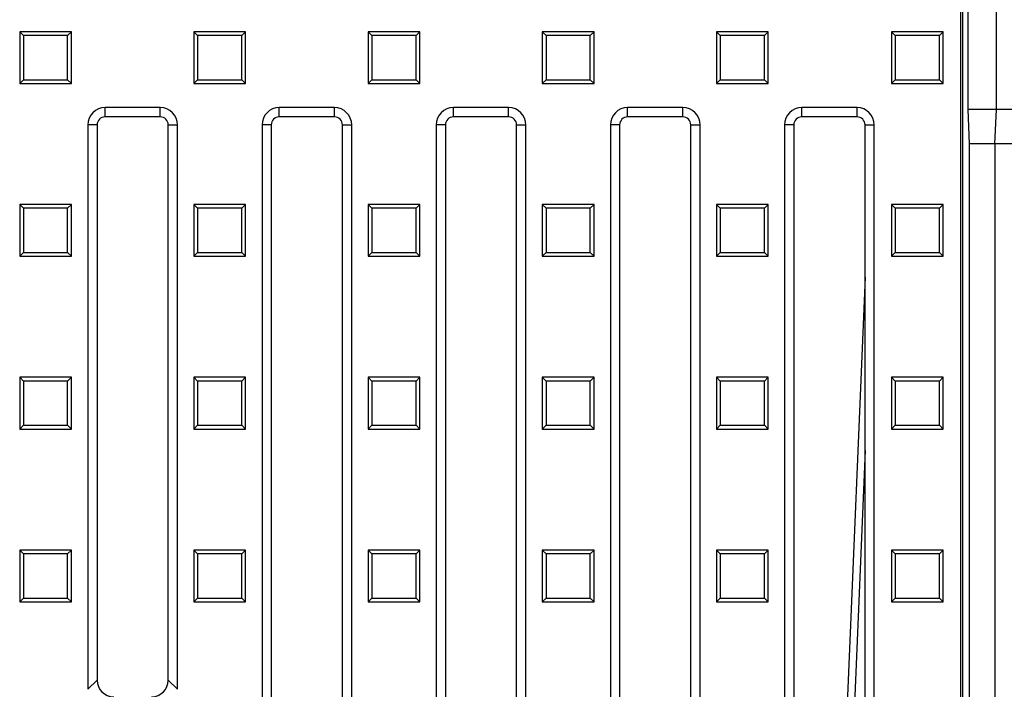
# Model space of a CAD drawing. Units: millimetres. Extents: x -4174 to -1510, y 30095 to 32166.
# Drawn here: x -3569 to -3284, y 30390 to 30584 of the extents above; entities that cross this region are included whole.
import ezdxf

# ---------------------------------------------------------------- set-up
doc = ezdxf.new("R2010")
doc.units = ezdxf.units.MM
doc.layers.add('Bauteil', color=7, linetype='Continuous')

msp = doc.modelspace()

# ---------------------------------------------------------------- linework, layer by layer
at = {"layer": 'Bauteil', "color": 0, "linetype": 'Continuous', "lineweight": 25}
for p, q in [((-3296.35, 30783.13), (-3296.35, 30308.13)), ((-3295.81, 30783.19), (-3295.81, 30307.09)), ((-3294.23, 30588.13), (-3294.23, 30558.13)), ((-3285.96, 30573.13), (-3285.96, 30588.13)), ((-3568.01, 30579.54), (-3569.1, 30580.63)), ((-3569.1, 30580.63), (-3569.1, 30565.63)), ((-3554.1, 30580.63), (-3569.1, 30580.63)), ((-3555.19, 30579.54), (-3554.1, 30580.63)), ((-3554.1, 30565.63), (-3554.1, 30580.63)), ((-3517.51, 30579.54), (-3518.6, 30580.63)), ((-3518.6, 30580.63), (-3518.6, 30565.63)), ((-3503.6, 30580.63), (-3518.6, 30580.63)), ((-3504.69, 30579.54), (-3503.6, 30580.63)), ((-3503.6, 30565.63), (-3503.6, 30580.63)), ((-3467.01, 30579.54), (-3468.1, 30580.63)), ((-3468.1, 30580.63), (-3468.1, 30565.63)), ((-3453.1, 30580.63), (-3468.1, 30580.63)), ((-3454.19, 30579.54), (-3453.1, 30580.63)), ((-3453.1, 30565.63), (-3453.1, 30580.63)), ((-3416.51, 30579.54), (-3417.6, 30580.63)), ((-3417.6, 30580.63), (-3417.6, 30565.63)), ((-3402.6, 30580.63), (-3417.6, 30580.63)), ((-3403.69, 30579.54), (-3402.6, 30580.63)), ((-3402.6, 30565.63), (-3402.6, 30580.63)), ((-3366.01, 30579.54), (-3367.1, 30580.63)), ((-3367.1, 30580.63), (-3367.1, 30565.63)), ((-3352.1, 30580.63), (-3367.1, 30580.63)), ((-3353.19, 30579.54), (-3352.1, 30580.63)), ((-3352.1, 30565.63), (-3352.1, 30580.63)), ((-3315.26, 30579.54), (-3316.35, 30580.63)), ((-3316.35, 30580.63), (-3316.35, 30565.63)), ((-3301.35, 30580.63), (-3316.35, 30580.63)), ((-3302.44, 30579.54), (-3301.35, 30580.63)), ((-3301.35, 30565.63), (-3301.35, 30580.63)), ((-3568.01, 30579.54), (-3568.01, 30566.72)), ((-3555.19, 30579.54), (-3568.01, 30579.54)), ((-3555.19, 30566.72), (-3555.19, 30579.54)), ((-3517.51, 30579.54), (-3517.51, 30566.72)), ((-3504.69, 30579.54), (-3517.51, 30579.54)), ((-3504.69, 30566.72), (-3504.69, 30579.54)), ((-3467.01, 30579.54), (-3467.01, 30566.72)), ((-3454.19, 30579.54), (-3467.01, 30579.54)), ((-3454.19, 30566.72), (-3454.19, 30579.54)), ((-3416.51, 30579.54), (-3416.51, 30566.72)), ((-3403.69, 30579.54), (-3416.51, 30579.54)), ((-3403.69, 30566.72), (-3403.69, 30579.54)), ((-3366.01, 30579.54), (-3366.01, 30566.72)), ((-3353.19, 30579.54), (-3366.01, 30579.54)), ((-3353.19, 30566.72), (-3353.19, 30579.54)), ((-3315.26, 30579.54), (-3315.26, 30566.72)), ((-3302.44, 30579.54), (-3315.26, 30579.54)), ((-3302.44, 30566.72), (-3302.44, 30579.54)), ((-3285.96, 30558.13), (-3285.96, 30573.13)), ((-3568.01, 30566.72), (-3569.1, 30565.63)), ((-3568.01, 30566.72), (-3555.19, 30566.72)), ((-3555.19, 30566.72), (-3554.1, 30565.63)), ((-3517.51, 30566.72), (-3518.6, 30565.63)), ((-3517.51, 30566.72), (-3504.69, 30566.72)), ((-3504.69, 30566.72), (-3503.6, 30565.63)), ((-3467.01, 30566.72), (-3468.1, 30565.63)), ((-3467.01, 30566.72), (-3454.19, 30566.72)), ((-3454.19, 30566.72), (-3453.1, 30565.63)), ((-3416.51, 30566.72), (-3417.6, 30565.63)), ((-3416.51, 30566.72), (-3403.69, 30566.72)), ((-3403.69, 30566.72), (-3402.6, 30565.63)), ((-3366.01, 30566.72), (-3367.1, 30565.63)), ((-3366.01, 30566.72), (-3353.19, 30566.72)), ((-3353.19, 30566.72), (-3352.1, 30565.63)), ((-3315.26, 30566.72), (-3316.35, 30565.63)), ((-3315.26, 30566.72), (-3302.44, 30566.72)), ((-3302.44, 30566.72), (-3301.35, 30565.63)), ((-3569.1, 30565.63), (-3554.1, 30565.63)), ((-3518.6, 30565.63), (-3503.6, 30565.63)), ((-3468.1, 30565.63), (-3453.1, 30565.63)), ((-3417.6, 30565.63), (-3402.6, 30565.63)), ((-3367.1, 30565.63), (-3352.1, 30565.63)), ((-3316.35, 30565.63), (-3301.35, 30565.63)), ((-3528.35, 30558.63), (-3544.35, 30558.63)), ((-3544.35, 30555.95), (-3544.35, 30558.63)), ((-3528.35, 30555.95), (-3528.35, 30558.63)), ((-3477.85, 30558.63), (-3493.85, 30558.63)), ((-3493.85, 30555.95), (-3493.85, 30558.63)), ((-3477.85, 30555.95), (-3477.85, 30558.63)), ((-3427.35, 30558.63), (-3443.35, 30558.63)), ((-3443.35, 30555.95), (-3443.35, 30558.63)), ((-3427.35, 30555.95), (-3427.35, 30558.63)), ((-3376.85, 30558.63), (-3392.85, 30558.63)), ((-3392.85, 30555.95), (-3392.85, 30558.63)), ((-3376.85, 30555.95), (-3376.85, 30558.63)), ((-3326.35, 30558.63), (-3342.35, 30558.63)), ((-3342.35, 30555.95), (-3342.35, 30558.63)), ((-3326.35, 30555.95), (-3326.35, 30558.63)), ((-3294.23, 30558.13), (-3293.85, 30548.13)), ((-3285.96, 30558.13), (-3294.23, 30558.13)), ((-3286.35, 30548.13), (-3285.96, 30558.13)), ((-3528.35, 30555.95), (-3544.35, 30555.95)), ((-3477.85, 30555.95), (-3493.85, 30555.95)), ((-3427.35, 30555.95), (-3443.35, 30555.95)), ((-3376.85, 30555.95), (-3392.85, 30555.95)), ((-3326.35, 30555.95), (-3342.35, 30555.95)), ((-3549.35, 30553.63), (-3549.35, 30389.94)), ((-3546.67, 30553.63), (-3549.35, 30553.63)), ((-3546.67, 30553.63), (-3546.67, 30392.62)), ((-3526.03, 30553.63), (-3523.35, 30553.63)), ((-3526.03, 30392.62), (-3526.03, 30553.63)), ((-3523.35, 30389.94), (-3523.35, 30553.63)), ((-3498.85, 30553.63), (-3498.85, 30341.13)), ((-3496.17, 30553.63), (-3498.85, 30553.63)), ((-3496.17, 30553.63), (-3496.17, 30341.13)), ((-3475.53, 30553.63), (-3472.85, 30553.63)), ((-3475.53, 30341.13), (-3475.53, 30553.63)), ((-3472.85, 30341.13), (-3472.85, 30553.63)), ((-3448.35, 30553.63), (-3448.35, 30341.13)), ((-3445.67, 30553.63), (-3448.35, 30553.63)), ((-3445.67, 30553.63), (-3445.67, 30341.13)), ((-3425.03, 30553.63), (-3422.35, 30553.63)), ((-3425.03, 30341.13), (-3425.03, 30553.63)), ((-3422.35, 30341.13), (-3422.35, 30553.63)), ((-3397.85, 30553.63), (-3397.85, 30341.13)), ((-3395.17, 30553.63), (-3397.85, 30553.63)), ((-3395.17, 30553.63), (-3395.17, 30341.13)), ((-3374.53, 30341.13), (-3374.53, 30553.63)), ((-3374.53, 30553.63), (-3371.85, 30553.63)), ((-3371.85, 30341.13), (-3371.85, 30553.63)), ((-3347.35, 30553.63), (-3347.35, 30341.13)), ((-3344.67, 30553.63), (-3347.35, 30553.63)), ((-3344.67, 30553.63), (-3344.67, 30341.13)), ((-3324.03, 30341.13), (-3324.03, 30553.63)), ((-3324.03, 30553.63), (-3321.35, 30553.63)), ((-3321.35, 30341.13), (-3321.35, 30553.63)), ((-3293.85, 30548.13), (-3293.85, 30305.13)), ((-3286.35, 30548.13), (-3293.85, 30548.13)), ((-3286.35, 30548.13), (-3286.35, 30290.13)), ((-3568.01, 30529.44), (-3569.1, 30530.53)), ((-3569.1, 30530.53), (-3569.1, 30515.53)), ((-3554.1, 30530.53), (-3569.1, 30530.53)), ((-3568.01, 30529.44), (-3568.01, 30516.62)), ((-3555.19, 30529.44), (-3568.01, 30529.44)), ((-3555.19, 30529.44), (-3554.1, 30530.53)), ((-3555.19, 30516.62), (-3555.19, 30529.44)), ((-3554.1, 30515.53), (-3554.1, 30530.53)), ((-3517.51, 30529.44), (-3518.6, 30530.53)), ((-3518.6, 30530.53), (-3518.6, 30515.53)), ((-3503.6, 30530.53), (-3518.6, 30530.53)), ((-3517.51, 30529.44), (-3517.51, 30516.62)), ((-3504.69, 30529.44), (-3517.51, 30529.44)), ((-3504.69, 30529.44), (-3503.6, 30530.53)), ((-3504.69, 30516.62), (-3504.69, 30529.44)), ((-3503.6, 30515.53), (-3503.6, 30530.53)), ((-3467.01, 30529.44), (-3468.1, 30530.53)), ((-3468.1, 30530.53), (-3468.1, 30515.53)), ((-3453.1, 30530.53), (-3468.1, 30530.53)), ((-3467.01, 30529.44), (-3467.01, 30516.62)), ((-3454.19, 30529.44), (-3467.01, 30529.44)), ((-3454.19, 30529.44), (-3453.1, 30530.53)), ((-3454.19, 30516.62), (-3454.19, 30529.44)), ((-3453.1, 30515.53), (-3453.1, 30530.53)), ((-3416.51, 30529.44), (-3417.6, 30530.53)), ((-3417.6, 30530.53), (-3417.6, 30515.53)), ((-3402.6, 30530.53), (-3417.6, 30530.53)), ((-3416.51, 30529.44), (-3416.51, 30516.62)), ((-3403.69, 30529.44), (-3416.51, 30529.44)), ((-3403.69, 30529.44), (-3402.6, 30530.53)), ((-3403.69, 30516.62), (-3403.69, 30529.44)), ((-3402.6, 30515.53), (-3402.6, 30530.53)), ((-3366.01, 30529.44), (-3367.1, 30530.53)), ((-3367.1, 30530.53), (-3367.1, 30515.53)), ((-3352.1, 30530.53), (-3367.1, 30530.53)), ((-3366.01, 30529.44), (-3366.01, 30516.62)), ((-3353.19, 30529.44), (-3366.01, 30529.44)), ((-3353.19, 30529.44), (-3352.1, 30530.53)), ((-3353.19, 30516.62), (-3353.19, 30529.44)), ((-3352.1, 30515.53), (-3352.1, 30530.53)), ((-3315.26, 30529.44), (-3316.35, 30530.53)), ((-3316.35, 30530.53), (-3316.35, 30515.53)), ((-3301.35, 30530.53), (-3316.35, 30530.53)), ((-3315.26, 30529.44), (-3315.26, 30516.62)), ((-3302.44, 30529.44), (-3315.26, 30529.44)), ((-3302.44, 30529.44), (-3301.35, 30530.53)), ((-3302.44, 30516.62), (-3302.44, 30529.44)), ((-3301.35, 30515.53), (-3301.35, 30530.53)), ((-3568.01, 30516.62), (-3569.1, 30515.53)), ((-3569.1, 30515.53), (-3554.1, 30515.53)), ((-3568.01, 30516.62), (-3555.19, 30516.62)), ((-3555.19, 30516.62), (-3554.1, 30515.53)), ((-3517.51, 30516.62), (-3518.6, 30515.53)), ((-3518.6, 30515.53), (-3503.6, 30515.53)), ((-3517.51, 30516.62), (-3504.69, 30516.62)), ((-3504.69, 30516.62), (-3503.6, 30515.53)), ((-3467.01, 30516.62), (-3468.1, 30515.53)), ((-3468.1, 30515.53), (-3453.1, 30515.53)), ((-3467.01, 30516.62), (-3454.19, 30516.62)), ((-3454.19, 30516.62), (-3453.1, 30515.53)), ((-3416.51, 30516.62), (-3417.6, 30515.53)), ((-3417.6, 30515.53), (-3402.6, 30515.53)), ((-3416.51, 30516.62), (-3403.69, 30516.62)), ((-3403.69, 30516.62), (-3402.6, 30515.53)), ((-3366.01, 30516.62), (-3367.1, 30515.53)), ((-3367.1, 30515.53), (-3352.1, 30515.53)), ((-3366.01, 30516.62), (-3353.19, 30516.62)), ((-3353.19, 30516.62), (-3352.1, 30515.53)), ((-3315.26, 30516.62), (-3316.35, 30515.53)), ((-3316.35, 30515.53), (-3301.35, 30515.53)), ((-3315.26, 30516.62), (-3302.44, 30516.62)), ((-3302.44, 30516.62), (-3301.35, 30515.53)), ((-3324.03, 30509.49), (-3331.21, 30338.81)), ((-3568.01, 30479.34), (-3569.1, 30480.43)), ((-3554.1, 30480.43), (-3569.1, 30480.43)), ((-3569.1, 30480.43), (-3569.1, 30465.43)), ((-3555.19, 30479.34), (-3554.1, 30480.43)), ((-3554.1, 30465.43), (-3554.1, 30480.43)), ((-3517.51, 30479.34), (-3518.6, 30480.43)), ((-3503.6, 30480.43), (-3518.6, 30480.43)), ((-3518.6, 30480.43), (-3518.6, 30465.43)), ((-3504.69, 30479.34), (-3503.6, 30480.43)), ((-3503.6, 30465.43), (-3503.6, 30480.43)), ((-3467.01, 30479.34), (-3468.1, 30480.43)), ((-3453.1, 30480.43), (-3468.1, 30480.43)), ((-3468.1, 30480.43), (-3468.1, 30465.43)), ((-3454.19, 30479.34), (-3453.1, 30480.43)), ((-3453.1, 30465.43), (-3453.1, 30480.43)), ((-3416.51, 30479.34), (-3417.6, 30480.43)), ((-3402.6, 30480.43), (-3417.6, 30480.43)), ((-3417.6, 30480.43), (-3417.6, 30465.43)), ((-3403.69, 30479.34), (-3402.6, 30480.43)), ((-3402.6, 30465.43), (-3402.6, 30480.43)), ((-3366.01, 30479.34), (-3367.1, 30480.43)), ((-3367.1, 30480.43), (-3367.1, 30465.43)), ((-3352.1, 30480.43), (-3367.1, 30480.43)), ((-3353.19, 30479.34), (-3352.1, 30480.43)), ((-3352.1, 30465.43), (-3352.1, 30480.43)), ((-3315.26, 30479.34), (-3316.35, 30480.43)), ((-3301.35, 30480.43), (-3316.35, 30480.43)), ((-3316.35, 30480.43), (-3316.35, 30465.43)), ((-3302.44, 30479.34), (-3301.35, 30480.43)), ((-3301.35, 30465.43), (-3301.35, 30480.43)), ((-3555.19, 30479.34), (-3568.01, 30479.34)), ((-3568.01, 30479.34), (-3568.01, 30466.52)), ((-3555.19, 30466.52), (-3555.19, 30479.34)), ((-3504.69, 30479.34), (-3517.51, 30479.34)), ((-3517.51, 30479.34), (-3517.51, 30466.52)), ((-3504.69, 30466.52), (-3504.69, 30479.34)), ((-3454.19, 30479.34), (-3467.01, 30479.34)), ((-3467.01, 30479.34), (-3467.01, 30466.52)), ((-3454.19, 30466.52), (-3454.19, 30479.34)), ((-3403.69, 30479.34), (-3416.51, 30479.34)), ((-3416.51, 30479.34), (-3416.51, 30466.52)), ((-3403.69, 30466.52), (-3403.69, 30479.34)), ((-3366.01, 30479.34), (-3366.01, 30466.52)), ((-3353.19, 30479.34), (-3366.01, 30479.34)), ((-3353.19, 30466.52), (-3353.19, 30479.34)), ((-3302.44, 30479.34), (-3315.26, 30479.34)), ((-3315.26, 30479.34), (-3315.26, 30466.52)), ((-3302.44, 30466.52), (-3302.44, 30479.34)), ((-3568.01, 30466.52), (-3569.1, 30465.43)), ((-3568.01, 30466.52), (-3555.19, 30466.52)), ((-3555.19, 30466.52), (-3554.1, 30465.43)), ((-3517.51, 30466.52), (-3518.6, 30465.43)), ((-3517.51, 30466.52), (-3504.69, 30466.52)), ((-3504.69, 30466.52), (-3503.6, 30465.43)), ((-3467.01, 30466.52), (-3468.1, 30465.43)), ((-3467.01, 30466.52), (-3454.19, 30466.52)), ((-3454.19, 30466.52), (-3453.1, 30465.43)), ((-3416.51, 30466.52), (-3417.6, 30465.43)), ((-3416.51, 30466.52), (-3403.69, 30466.52)), ((-3403.69, 30466.52), (-3402.6, 30465.43)), ((-3366.01, 30466.52), (-3367.1, 30465.43)), ((-3366.01, 30466.52), (-3353.19, 30466.52)), ((-3353.19, 30466.52), (-3352.1, 30465.43)), ((-3315.26, 30466.52), (-3316.35, 30465.43)), ((-3315.26, 30466.52), (-3302.44, 30466.52)), ((-3302.44, 30466.52), (-3301.35, 30465.43)), ((-3569.1, 30465.43), (-3554.1, 30465.43)), ((-3518.6, 30465.43), (-3503.6, 30465.43)), ((-3468.1, 30465.43), (-3453.1, 30465.43)), ((-3417.6, 30465.43), (-3402.6, 30465.43)), ((-3367.1, 30465.43), (-3352.1, 30465.43)), ((-3316.35, 30465.43), (-3301.35, 30465.43)), ((-3324.03, 30459.2), (-3329.1, 30338.81)), ((-3568.01, 30429.24), (-3569.1, 30430.33)), ((-3554.1, 30430.33), (-3569.1, 30430.33)), ((-3569.1, 30430.33), (-3569.1, 30415.33)), ((-3555.19, 30429.24), (-3568.01, 30429.24)), ((-3568.01, 30429.24), (-3568.01, 30416.42)), ((-3555.19, 30429.24), (-3554.1, 30430.33)), ((-3555.19, 30416.42), (-3555.19, 30429.24)), ((-3554.1, 30415.33), (-3554.1, 30430.33)), ((-3517.51, 30429.24), (-3518.6, 30430.33)), ((-3518.6, 30430.33), (-3518.6, 30415.33)), ((-3503.6, 30430.33), (-3518.6, 30430.33)), ((-3517.51, 30429.24), (-3517.51, 30416.42)), ((-3504.69, 30429.24), (-3517.51, 30429.24)), ((-3504.69, 30429.24), (-3503.6, 30430.33)), ((-3504.69, 30416.42), (-3504.69, 30429.24)), ((-3503.6, 30415.33), (-3503.6, 30430.33)), ((-3467.01, 30429.24), (-3468.1, 30430.33)), ((-3468.1, 30430.33), (-3468.1, 30415.33)), ((-3453.1, 30430.33), (-3468.1, 30430.33)), ((-3467.01, 30429.24), (-3467.01, 30416.42)), ((-3454.19, 30429.24), (-3467.01, 30429.24)), ((-3454.19, 30429.24), (-3453.1, 30430.33)), ((-3454.19, 30416.42), (-3454.19, 30429.24)), ((-3453.1, 30415.33), (-3453.1, 30430.33)), ((-3416.51, 30429.24), (-3417.6, 30430.33)), ((-3417.6, 30430.33), (-3417.6, 30415.33)), ((-3402.6, 30430.33), (-3417.6, 30430.33)), ((-3416.51, 30429.24), (-3416.51, 30416.42)), ((-3403.69, 30429.24), (-3416.51, 30429.24)), ((-3403.69, 30429.24), (-3402.6, 30430.33)), ((-3403.69, 30416.42), (-3403.69, 30429.24)), ((-3402.6, 30415.33), (-3402.6, 30430.33)), ((-3366.01, 30429.24), (-3367.1, 30430.33)), ((-3367.1, 30430.33), (-3367.1, 30415.33)), ((-3352.1, 30430.33), (-3367.1, 30430.33)), ((-3366.01, 30429.24), (-3366.01, 30416.42)), ((-3353.19, 30429.24), (-3366.01, 30429.24)), ((-3353.19, 30429.24), (-3352.1, 30430.33)), ((-3353.19, 30416.42), (-3353.19, 30429.24)), ((-3352.1, 30415.33), (-3352.1, 30430.33)), ((-3315.26, 30429.24), (-3316.35, 30430.33)), ((-3301.35, 30430.33), (-3316.35, 30430.33)), ((-3316.35, 30430.33), (-3316.35, 30415.33)), ((-3302.44, 30429.24), (-3315.26, 30429.24)), ((-3315.26, 30429.24), (-3315.26, 30416.42)), ((-3302.44, 30429.24), (-3301.35, 30430.33)), ((-3302.44, 30416.42), (-3302.44, 30429.24)), ((-3301.35, 30415.33), (-3301.35, 30430.33)), ((-3568.01, 30416.42), (-3569.1, 30415.33)), ((-3569.1, 30415.33), (-3554.1, 30415.33)), ((-3568.01, 30416.42), (-3555.19, 30416.42)), ((-3555.19, 30416.42), (-3554.1, 30415.33)), ((-3517.51, 30416.42), (-3518.6, 30415.33)), ((-3518.6, 30415.33), (-3503.6, 30415.33)), ((-3517.51, 30416.42), (-3504.69, 30416.42)), ((-3504.69, 30416.42), (-3503.6, 30415.33)), ((-3467.01, 30416.42), (-3468.1, 30415.33)), ((-3468.1, 30415.33), (-3453.1, 30415.33)), ((-3467.01, 30416.42), (-3454.19, 30416.42)), ((-3454.19, 30416.42), (-3453.1, 30415.33)), ((-3416.51, 30416.42), (-3417.6, 30415.33)), ((-3417.6, 30415.33), (-3402.6, 30415.33)), ((-3416.51, 30416.42), (-3403.69, 30416.42)), ((-3403.69, 30416.42), (-3402.6, 30415.33)), ((-3366.01, 30416.42), (-3367.1, 30415.33)), ((-3367.1, 30415.33), (-3352.1, 30415.33)), ((-3366.01, 30416.42), (-3353.19, 30416.42)), ((-3353.19, 30416.42), (-3352.1, 30415.33)), ((-3315.26, 30416.42), (-3316.35, 30415.33)), ((-3316.35, 30415.33), (-3301.35, 30415.33)), ((-3315.26, 30416.42), (-3302.44, 30416.42)), ((-3302.44, 30416.42), (-3301.35, 30415.33)), ((-3549.35, 30389.94), (-3546.67, 30392.62)), ((-3526.03, 30392.62), (-3523.35, 30389.94))]:
    msp.add_line(p, q, dxfattribs=at)
at = {"layer": 'Bauteil'}
for p, q in [((-3036.35, 30558.13), (-3293.35, 30558.13)), ((-3046.35, 30548.13), (-3293.35, 30548.13))]:
    msp.add_line(p, q, dxfattribs=at)
at = {"layer": 'Bauteil', "color": 0, "linetype": 'Continuous', "lineweight": 25}
for centre, radius, start, end in [((-3544.35, 30553.63), 5, 90, 180), ((-3528.35, 30553.63), 5, 0, 90), ((-3493.85, 30553.63), 5, 90, 180), ((-3477.85, 30553.63), 5, 0, 90), ((-3443.35, 30553.63), 5, 90, 180), ((-3427.35, 30553.63), 5, 0, 90), ((-3392.85, 30553.63), 5, 90, 180), ((-3376.85, 30553.63), 5, 0, 90), ((-3342.35, 30553.63), 5, 90, 180), ((-3326.35, 30553.63), 5, 0, 90), ((-3544.35, 30553.63), 2.32, 90, 180), ((-3528.35, 30553.63), 2.32, 0, 90), ((-3493.85, 30553.63), 2.32, 90, 180), ((-3477.85, 30553.63), 2.32, 0, 90), ((-3443.35, 30553.63), 2.32, 90, 180), ((-3427.35, 30553.63), 2.32, 0, 90), ((-3392.85, 30553.63), 2.32, 90, 180), ((-3376.85, 30553.63), 2.32, 0, 90), ((-3342.35, 30553.63), 2.32, 90, 180), ((-3326.35, 30553.63), 2.32, 0, 90)]:
    msp.add_arc(centre, radius, start, end, dxfattribs=at)
for centre, major_axis, start_param, end_param in [((-3541.49, 30392.97), (3.78, 3.78), 2.389713, 3.893472), ((-3531.2, 30392.97), (3.78, -3.78), 5.531306, 7.035065)]:
    msp.add_ellipse(centre, major_axis=major_axis, ratio=0.935113, start_param=start_param, end_param=end_param, dxfattribs=at)

doc.saveas('drawing.dxf')
